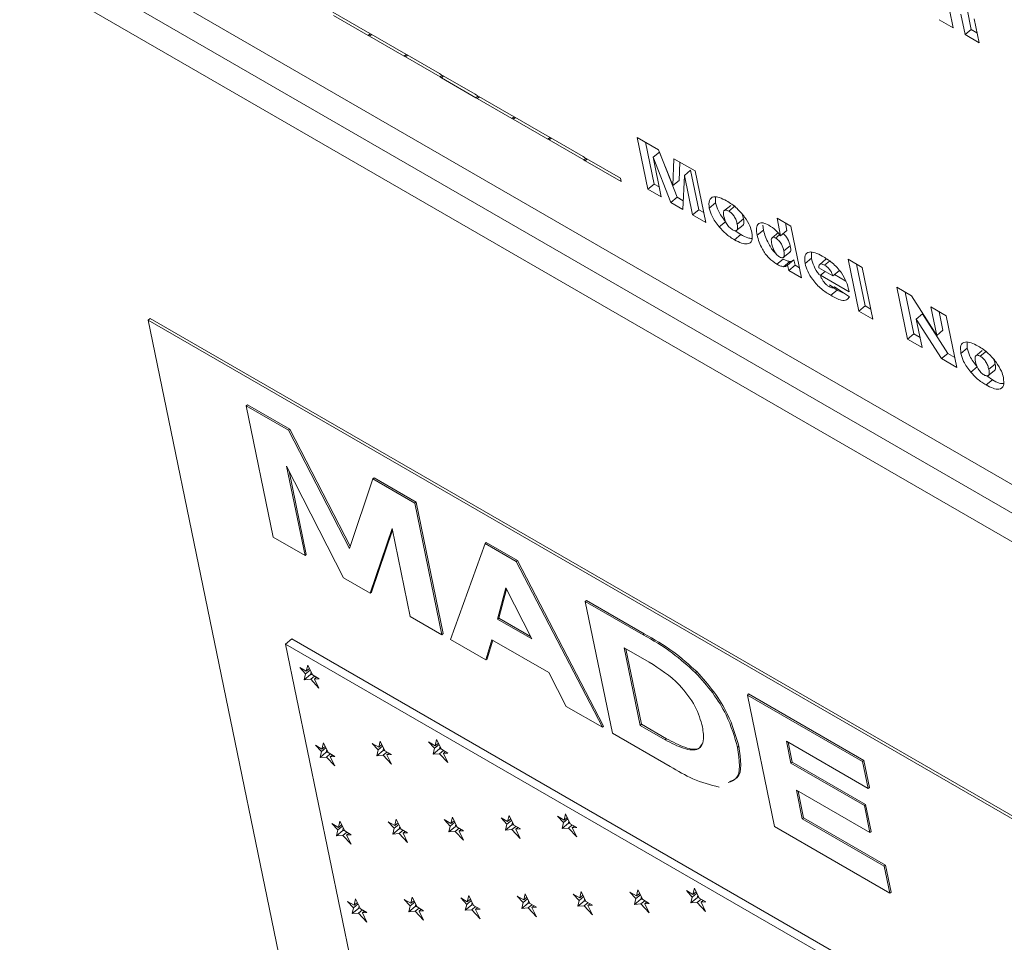
# Model space of a CAD drawing. Units: inches. Extents: x 0.1 to 10.8, y -0.9 to 8.4.
# Drawn here: x 8.6 to 8.6, y 5.8 to 5.8 of the extents above; entities that cross this region are included whole.
import ezdxf

# ---------------------------------------------------------------- set-up
doc = ezdxf.new("R2010")
doc.units = ezdxf.units.IN
doc.header["$MEASUREMENT"] = 0

msp = doc.modelspace()

# ---------------------------------------------------------------- linework, layer by layer
at = {"color": 7, "linetype": 'Continuous', "lineweight": 15}
for p, q in [((8.564316, 5.84648), (8.697973, 5.769322)), ((8.564683, 5.844696), (8.698652, 5.767357)), ((8.565051, 5.842911), (8.699331, 5.765393)), ((8.610164, 5.824414), (8.612063, 5.823318)), ((8.612101, 5.823134), (8.610202, 5.82423)), ((8.643989, 5.824538), (8.644191, 5.823557)), ((8.644849, 5.823178), (8.644617, 5.824301)), ((8.645194, 5.823462), (8.644963, 5.824585)), ((8.644191, 5.823557), (8.643424, 5.824)), ((8.645347, 5.824041), (8.645616, 5.822735)), ((8.612063, 5.823318), (8.612136, 5.823276)), ((8.612101, 5.823134), (8.612217, 5.823229)), ((8.612174, 5.823091), (8.612101, 5.823134)), ((8.612136, 5.823276), (8.614035, 5.82218)), ((8.612174, 5.823091), (8.61229, 5.823187)), ((8.614073, 5.821995), (8.612174, 5.823091)), ((8.644849, 5.823178), (8.645194, 5.823462)), ((8.645616, 5.822735), (8.644849, 5.823178)), ((8.645502, 5.823285), (8.645194, 5.823462)), ((8.614035, 5.82218), (8.614108, 5.822137)), ((8.614073, 5.821995), (8.614189, 5.822091)), ((8.614108, 5.822137), (8.616007, 5.821041)), ((8.614146, 5.821953), (8.614262, 5.822049)), ((8.614146, 5.821953), (8.614073, 5.821995)), ((8.616045, 5.820857), (8.614146, 5.821953)), ((8.616007, 5.821041), (8.61608, 5.820999)), ((8.616045, 5.820857), (8.616161, 5.820952)), ((8.61608, 5.820999), (8.617979, 5.819903)), ((8.616118, 5.820815), (8.616045, 5.820857)), ((8.616118, 5.820815), (8.616234, 5.82091)), ((8.618017, 5.819718), (8.616118, 5.820815)), ((8.617979, 5.819903), (8.618052, 5.819861)), ((8.618052, 5.819861), (8.619951, 5.818764)), ((8.618017, 5.819718), (8.618133, 5.819814)), ((8.61809, 5.819676), (8.618017, 5.819718)), ((8.61809, 5.819676), (8.618206, 5.819772)), ((8.619989, 5.81858), (8.61809, 5.819676)), ((8.619951, 5.818764), (8.620024, 5.818722)), ((8.619989, 5.81858), (8.620105, 5.818675)), ((8.620062, 5.818538), (8.619989, 5.81858)), ((8.620024, 5.818722), (8.621923, 5.817626)), ((8.620062, 5.818538), (8.620178, 5.818633)), ((8.621961, 5.817441), (8.620062, 5.818538)), ((8.621923, 5.817626), (8.621996, 5.817584)), ((8.621961, 5.817441), (8.622077, 5.817537)), ((8.622034, 5.817399), (8.621961, 5.817441)), ((8.621996, 5.817584), (8.623895, 5.816487)), ((8.622034, 5.817399), (8.62215, 5.817495)), ((8.623933, 5.816303), (8.622034, 5.817399)), ((8.626865, 5.817534), (8.628035, 5.816859)), ((8.62745, 5.814695), (8.626865, 5.817534)), ((8.627796, 5.81498), (8.627324, 5.817269)), ((8.627733, 5.816447), (8.628079, 5.816731)), ((8.628035, 5.816859), (8.628811, 5.814893)), ((8.629058, 5.814251), (8.628079, 5.816731)), ((8.623895, 5.816487), (8.623968, 5.816445)), ((8.623933, 5.816303), (8.624049, 5.816399)), ((8.624006, 5.816261), (8.623933, 5.816303)), ((8.623968, 5.816445), (8.62594, 5.815307)), ((8.624006, 5.816261), (8.624122, 5.816356)), ((8.625978, 5.815122), (8.624006, 5.816261)), ((8.627733, 5.816447), (8.62818, 5.814274)), ((8.628712, 5.813967), (8.627733, 5.816447)), ((8.628811, 5.814893), (8.628877, 5.816372)), ((8.628877, 5.816372), (8.630043, 5.8157)), ((8.629156, 5.815177), (8.629202, 5.816185)), ((8.629449, 5.815456), (8.629795, 5.815741)), ((8.630243, 5.813567), (8.629795, 5.815741)), ((8.630043, 5.8157), (8.630627, 5.812861)), ((8.62594, 5.815307), (8.625978, 5.815122)), ((8.62745, 5.814695), (8.627796, 5.81498)), ((8.628067, 5.814823), (8.627796, 5.81498)), ((8.628811, 5.814893), (8.629156, 5.815177)), ((8.629449, 5.815456), (8.629364, 5.81359)), ((8.629897, 5.813283), (8.629449, 5.815456)), ((8.62818, 5.814274), (8.62745, 5.814695)), ((8.628712, 5.813967), (8.629058, 5.814251)), ((8.629364, 5.81359), (8.628712, 5.813967)), ((8.629386, 5.814062), (8.629058, 5.814251)), ((8.630818, 5.813656), (8.631163, 5.81394)), ((8.631163, 5.81394), (8.631167, 5.814262)), ((8.629897, 5.813283), (8.630243, 5.813567)), ((8.630514, 5.813411), (8.630243, 5.813567)), ((8.631992, 5.813811), (8.631603, 5.813491)), ((8.631885, 5.813499), (8.632231, 5.813784)), ((8.630627, 5.812861), (8.629897, 5.813283)), ((8.631356, 5.812628), (8.631702, 5.812913)), ((8.632348, 5.812785), (8.632694, 5.813069)), ((8.634734, 5.812136), (8.634535, 5.813107)), ((8.634535, 5.813107), (8.635301, 5.812664)), ((8.63508, 5.812421), (8.634994, 5.812842)), ((8.632547, 5.812204), (8.632241, 5.81242)), ((8.632281, 5.812404), (8.63267, 5.812724)), ((8.633441, 5.812165), (8.633787, 5.812449)), ((8.633787, 5.812449), (8.633764, 5.812719)), ((8.634612, 5.812317), (8.634267, 5.812033)), ((8.634734, 5.812136), (8.63508, 5.812421)), ((8.635301, 5.812664), (8.635886, 5.809825)), ((8.632201, 5.81192), (8.632547, 5.812204)), ((8.634456, 5.812015), (8.634678, 5.812198)), ((8.634848, 5.810921), (8.635237, 5.811241)), ((8.63491, 5.811309), (8.635256, 5.811593)), ((8.636422, 5.810906), (8.636422, 5.811234)), ((8.634524, 5.810579), (8.63487, 5.810863)), ((8.634884, 5.810445), (8.63523, 5.81073)), ((8.635114, 5.810531), (8.63546, 5.810816)), ((8.635521, 5.81052), (8.63546, 5.810816)), ((8.636076, 5.810621), (8.636422, 5.810906)), ((8.636875, 5.81057), (8.637221, 5.810854)), ((8.637145, 5.810528), (8.637415, 5.81075)), ((8.637252, 5.810862), (8.637221, 5.810854)), ((8.638442, 5.810851), (8.639209, 5.810408)), ((8.639027, 5.808012), (8.638442, 5.810851)), ((8.635175, 5.810236), (8.635114, 5.810531)), ((8.635175, 5.810236), (8.635521, 5.81052)), ((8.635886, 5.809825), (8.635175, 5.810236)), ((8.635773, 5.810375), (8.635521, 5.81052)), ((8.636835, 5.810382), (8.6376, 5.80994)), ((8.636917, 5.809977), (8.637172, 5.810187)), ((8.6376, 5.80994), (8.637946, 5.810225)), ((8.639373, 5.808297), (8.638901, 5.810586)), ((8.639209, 5.810408), (8.639794, 5.807569)), ((8.638487, 5.809071), (8.636917, 5.809977)), ((8.638308, 5.809658), (8.637691, 5.810015)), ((8.637826, 5.809157), (8.637411, 5.809439)), ((8.637481, 5.808872), (8.637826, 5.809157)), ((8.637676, 5.80932), (8.637693, 5.809334)), ((8.637693, 5.809334), (8.638511, 5.808797)), ((8.638268, 5.808956), (8.637826, 5.809157)), ((8.638469, 5.809159), (8.638487, 5.809071)), ((8.641108, 5.809312), (8.641906, 5.808851)), ((8.641693, 5.806473), (8.641108, 5.809312)), ((8.642039, 5.806758), (8.641567, 5.809047)), ((8.641906, 5.808851), (8.643294, 5.806666)), ((8.639027, 5.808012), (8.639373, 5.808297)), ((8.639794, 5.807569), (8.639027, 5.808012)), ((8.63968, 5.808119), (8.639373, 5.808297)), ((8.642971, 5.808237), (8.64381, 5.807752)), ((8.643294, 5.806666), (8.642971, 5.808237)), ((8.64364, 5.806951), (8.64343, 5.807972)), ((8.600034, 5.807512), (8.600146, 5.807605)), ((8.705899, 5.746398), (8.600034, 5.807512)), ((8.600034, 5.807512), (8.614735, 5.73613)), ((8.705831, 5.746594), (8.600146, 5.807605)), ((8.642175, 5.807571), (8.64252, 5.807855)), ((8.642175, 5.807571), (8.642496, 5.806009)), ((8.643555, 5.805398), (8.642175, 5.807571)), ((8.643901, 5.805682), (8.64252, 5.807855)), ((8.64381, 5.807752), (8.644395, 5.804913)), ((8.643294, 5.806666), (8.64364, 5.806951)), ((8.641693, 5.806473), (8.642039, 5.806758)), ((8.642496, 5.806009), (8.641693, 5.806473)), ((8.642383, 5.806559), (8.642039, 5.806758)), ((8.644622, 5.805686), (8.644968, 5.805971)), ((8.644968, 5.805971), (8.644971, 5.806293)), ((8.645796, 5.805842), (8.645407, 5.805522)), ((8.645689, 5.80553), (8.646035, 5.805815)), ((8.643555, 5.805398), (8.643901, 5.805682)), ((8.644395, 5.804913), (8.643555, 5.805398)), ((8.644282, 5.805462), (8.643901, 5.805682)), ((8.645161, 5.804659), (8.645507, 5.804944)), ((8.646085, 5.804435), (8.646474, 5.804755)), ((8.646153, 5.804815), (8.646499, 5.8051)), ((8.646006, 5.803951), (8.646351, 5.804235)), ((8.646351, 5.804235), (8.646046, 5.804451)), ((8.605408, 5.802811), (8.605477, 5.802868)), ((8.606894, 5.795593), (8.605408, 5.802811)), ((8.605408, 5.802811), (8.607737, 5.801466)), ((8.605477, 5.802868), (8.607806, 5.801523)), ((8.607737, 5.801466), (8.607806, 5.801523)), ((8.607806, 5.801523), (8.611118, 5.795099)), ((8.607737, 5.801466), (8.61108, 5.794983)), ((8.610743, 5.793371), (8.607627, 5.799488)), ((8.607627, 5.799488), (8.608636, 5.794588)), ((8.607762, 5.799221), (8.608705, 5.794645)), ((8.61108, 5.794983), (8.612356, 5.7988)), ((8.612356, 5.7988), (8.612425, 5.798857)), ((8.612356, 5.7988), (8.614666, 5.797466)), ((8.612425, 5.798857), (8.614735, 5.797523)), ((8.614666, 5.797466), (8.614735, 5.797523)), ((8.614666, 5.797466), (8.616152, 5.790248)), ((8.614735, 5.797523), (8.616222, 5.790305)), ((8.608636, 5.794588), (8.606894, 5.795593)), ((8.613419, 5.79607), (8.612218, 5.79252)), ((8.613438, 5.795978), (8.612287, 5.792577)), ((8.614411, 5.791254), (8.613419, 5.79607)), ((8.616611, 5.789984), (8.618514, 5.795245)), ((8.618514, 5.795245), (8.618584, 5.795301)), ((8.618514, 5.795245), (8.620226, 5.794256)), ((8.618584, 5.795301), (8.620295, 5.794313)), ((8.608636, 5.794588), (8.608705, 5.794645)), ((8.620226, 5.794256), (8.620295, 5.794313)), ((8.620226, 5.794256), (8.624952, 5.785168)), ((8.620295, 5.794313), (8.625022, 5.785225)), ((8.612218, 5.79252), (8.610743, 5.793371)), ((8.612218, 5.79252), (8.612287, 5.792577)), ((8.619655, 5.792813), (8.619193, 5.791102)), ((8.61969, 5.792743), (8.619263, 5.791159)), ((8.621074, 5.790016), (8.619655, 5.792813)), ((8.624016, 5.792069), (8.624085, 5.792126)), ((8.625502, 5.784851), (8.624016, 5.792069)), ((8.624016, 5.792069), (8.627184, 5.79024)), ((8.624085, 5.792126), (8.627253, 5.790297)), ((8.616152, 5.790248), (8.614411, 5.791254)), ((8.619193, 5.791102), (8.619263, 5.791159)), ((8.619193, 5.791102), (8.621074, 5.790016)), ((8.619263, 5.791159), (8.621005, 5.790153)), ((8.616152, 5.790248), (8.616222, 5.790305)), ((8.627184, 5.79024), (8.627253, 5.790297)), ((8.607572, 5.789733), (8.607917, 5.790018)), ((8.645506, 5.767835), (8.607572, 5.789733)), ((8.607572, 5.789733), (8.61164, 5.769982)), ((8.645852, 5.768119), (8.607917, 5.790018)), ((8.618554, 5.788862), (8.616611, 5.789984)), ((8.618888, 5.789974), (8.618554, 5.788862)), ((8.618933, 5.789948), (8.618624, 5.788919)), ((8.622018, 5.788167), (8.618888, 5.789974)), ((8.627526, 5.788738), (8.626154, 5.78953)), ((8.626154, 5.78953), (8.627031, 5.785273)), ((8.626246, 5.789477), (8.6271, 5.78533)), ((8.608786, 5.788581), (8.608706, 5.788238)), ((8.609049, 5.788041), (8.608786, 5.788581)), ((8.618554, 5.788862), (8.618624, 5.788919)), ((8.608706, 5.788238), (8.608347, 5.788446)), ((8.608347, 5.788446), (8.608672, 5.788096)), ((8.608672, 5.788096), (8.608597, 5.787775)), ((8.608597, 5.787775), (8.608943, 5.788059)), ((8.608672, 5.788096), (8.608922, 5.788301)), ((8.608706, 5.788238), (8.608882, 5.788384)), ((8.608974, 5.788194), (8.608943, 5.788059)), ((8.608943, 5.788059), (8.609036, 5.788066)), ((8.608947, 5.7878), (8.609161, 5.787976)), ((8.609407, 5.787833), (8.609049, 5.788041)), ((8.622971, 5.786312), (8.622018, 5.788167)), ((8.630061, 5.788162), (8.630131, 5.788219)), ((8.608597, 5.787775), (8.608947, 5.7878)), ((8.608947, 5.7878), (8.609404, 5.787309)), ((8.609158, 5.787815), (8.609274, 5.787911)), ((8.609158, 5.787815), (8.609407, 5.787833)), ((8.609404, 5.787309), (8.609158, 5.787815)), ((8.632907, 5.786936), (8.632977, 5.786993)), ((8.634394, 5.779718), (8.632907, 5.786936)), ((8.632907, 5.786936), (8.639232, 5.783284)), ((8.632977, 5.786993), (8.639301, 5.783341)), ((8.624952, 5.785168), (8.622971, 5.786312)), ((8.627031, 5.785273), (8.6271, 5.78533)), ((8.627031, 5.785273), (8.628403, 5.784481)), ((8.6271, 5.78533), (8.628472, 5.784538)), ((8.624952, 5.785168), (8.625022, 5.785225)), ((8.628671, 5.783022), (8.625502, 5.784851)), ((8.609648, 5.784316), (8.609568, 5.783973)), ((8.609911, 5.783775), (8.609648, 5.784316)), ((8.612679, 5.784071), (8.61232, 5.784278)), ((8.61232, 5.784278), (8.612646, 5.783928)), ((8.61276, 5.784413), (8.612679, 5.784071)), ((8.612679, 5.784071), (8.612856, 5.784216)), ((8.613022, 5.783873), (8.61276, 5.784413)), ((8.615777, 5.784156), (8.615418, 5.784364)), ((8.615418, 5.784364), (8.615743, 5.784014)), ((8.615743, 5.784014), (8.615993, 5.784219)), ((8.615857, 5.784499), (8.615777, 5.784156)), ((8.615777, 5.784156), (8.615953, 5.784302)), ((8.61612, 5.783959), (8.615857, 5.784499)), ((8.628403, 5.784481), (8.628472, 5.784538)), ((8.639537, 5.781804), (8.635046, 5.784397)), ((8.635046, 5.784397), (8.635293, 5.783194)), ((8.635137, 5.784344), (8.635362, 5.783251)), ((8.609209, 5.78418), (8.609534, 5.78383)), ((8.609568, 5.783973), (8.609209, 5.78418)), ((8.609534, 5.78383), (8.609459, 5.783509)), ((8.609459, 5.783509), (8.609805, 5.783794)), ((8.609534, 5.78383), (8.609784, 5.784036)), ((8.609568, 5.783973), (8.609744, 5.784118)), ((8.609836, 5.783928), (8.609805, 5.783794)), ((8.609805, 5.783794), (8.609898, 5.783801)), ((8.609809, 5.783535), (8.610023, 5.78371)), ((8.61027, 5.783568), (8.609911, 5.783775)), ((8.61002, 5.78355), (8.610136, 5.783645)), ((8.612646, 5.783928), (8.61257, 5.783607)), ((8.61257, 5.783607), (8.612916, 5.783892)), ((8.612646, 5.783928), (8.612896, 5.784134)), ((8.612948, 5.784026), (8.612916, 5.783892)), ((8.612916, 5.783892), (8.61301, 5.783898)), ((8.612921, 5.783632), (8.613134, 5.783808)), ((8.613381, 5.783666), (8.613022, 5.783873)), ((8.613131, 5.783648), (8.613247, 5.783743)), ((8.613131, 5.783648), (8.613381, 5.783666)), ((8.613377, 5.783141), (8.613131, 5.783648)), ((8.615743, 5.784014), (8.615668, 5.783693)), ((8.615668, 5.783693), (8.616014, 5.783977)), ((8.615668, 5.783693), (8.616018, 5.783718)), ((8.616045, 5.784112), (8.616014, 5.783977)), ((8.616014, 5.783977), (8.616107, 5.783984)), ((8.616018, 5.783718), (8.616232, 5.783894)), ((8.616018, 5.783718), (8.616475, 5.783227)), ((8.616479, 5.783751), (8.61612, 5.783959)), ((8.616229, 5.783733), (8.616345, 5.783829)), ((8.616229, 5.783733), (8.616479, 5.783751)), ((8.616475, 5.783227), (8.616229, 5.783733)), ((8.632368, 5.784065), (8.632437, 5.784122)), ((8.609459, 5.783509), (8.609809, 5.783535)), ((8.609809, 5.783535), (8.610266, 5.783044)), ((8.61002, 5.78355), (8.61027, 5.783568)), ((8.610266, 5.783044), (8.61002, 5.78355)), ((8.61257, 5.783607), (8.612921, 5.783632)), ((8.612921, 5.783632), (8.613377, 5.783141)), ((8.635293, 5.783194), (8.635362, 5.783251)), ((8.635293, 5.783194), (8.639327, 5.780865)), ((8.635362, 5.783251), (8.639396, 5.780922)), ((8.639232, 5.783284), (8.639301, 5.783341)), ((8.639232, 5.783284), (8.639537, 5.781804)), ((8.639301, 5.783341), (8.639606, 5.781861)), ((8.639632, 5.779385), (8.635598, 5.781713)), ((8.635598, 5.781713), (8.635922, 5.78014)), ((8.63569, 5.78166), (8.635991, 5.780197)), ((8.639537, 5.781804), (8.639606, 5.781861)), ((8.622928, 5.780417), (8.622848, 5.780074)), ((8.623191, 5.779876), (8.622928, 5.780417)), ((8.639327, 5.780865), (8.639396, 5.780922)), ((8.639327, 5.780865), (8.639632, 5.779385)), ((8.639396, 5.780922), (8.639701, 5.779442)), ((8.61047, 5.779673), (8.610111, 5.77988)), ((8.610111, 5.77988), (8.610436, 5.77953)), ((8.61055, 5.780015), (8.61047, 5.779673)), ((8.610813, 5.779475), (8.61055, 5.780015)), ((8.613205, 5.77998), (8.613531, 5.77963)), ((8.613564, 5.779773), (8.613205, 5.77998)), ((8.613645, 5.780116), (8.613564, 5.779773)), ((8.613564, 5.779773), (8.613741, 5.779918)), ((8.613907, 5.779575), (8.613645, 5.780116)), ((8.61628, 5.780098), (8.616606, 5.779748)), ((8.616639, 5.779891), (8.61628, 5.780098)), ((8.616606, 5.779748), (8.616855, 5.779954)), ((8.61672, 5.780234), (8.616639, 5.779891)), ((8.616639, 5.779891), (8.616815, 5.780036)), ((8.616982, 5.779693), (8.61672, 5.780234)), ((8.61975, 5.779989), (8.619391, 5.780196)), ((8.619391, 5.780196), (8.619717, 5.779846)), ((8.619717, 5.779846), (8.619967, 5.780051)), ((8.619831, 5.780331), (8.61975, 5.779989)), ((8.61975, 5.779989), (8.619927, 5.780134)), ((8.620093, 5.779791), (8.619831, 5.780331)), ((8.620019, 5.779944), (8.619987, 5.77981)), ((8.622848, 5.780074), (8.622489, 5.780282)), ((8.622489, 5.780282), (8.622814, 5.779932)), ((8.622814, 5.779932), (8.622739, 5.779611)), ((8.622739, 5.779611), (8.623085, 5.779895)), ((8.622814, 5.779932), (8.623064, 5.780137)), ((8.622848, 5.780074), (8.623024, 5.780219)), ((8.623116, 5.78003), (8.623085, 5.779895)), ((8.623085, 5.779895), (8.623178, 5.779902)), ((8.62355, 5.779669), (8.623191, 5.779876)), ((8.635922, 5.78014), (8.635991, 5.780197)), ((8.635922, 5.78014), (8.640414, 5.777547)), ((8.635991, 5.780197), (8.640483, 5.777604)), ((8.610436, 5.77953), (8.610361, 5.779209)), ((8.610361, 5.779209), (8.610707, 5.779493)), ((8.610436, 5.77953), (8.610686, 5.779735)), ((8.61047, 5.779673), (8.610646, 5.779818)), ((8.610738, 5.779628), (8.610707, 5.779493)), ((8.610707, 5.779493), (8.6108, 5.7795)), ((8.610711, 5.779234), (8.610925, 5.77941)), ((8.611172, 5.779267), (8.610813, 5.779475)), ((8.610922, 5.779249), (8.611038, 5.779345)), ((8.613531, 5.77963), (8.613455, 5.779309)), ((8.613455, 5.779309), (8.613801, 5.779594)), ((8.613455, 5.779309), (8.613806, 5.779335)), ((8.613531, 5.77963), (8.613781, 5.779836)), ((8.613833, 5.779728), (8.613801, 5.779594)), ((8.613801, 5.779594), (8.613895, 5.779601)), ((8.613806, 5.779335), (8.614019, 5.779511)), ((8.613806, 5.779335), (8.614262, 5.778844)), ((8.614266, 5.779368), (8.613907, 5.779575)), ((8.614016, 5.77935), (8.614132, 5.779445)), ((8.614016, 5.77935), (8.614266, 5.779368)), ((8.614262, 5.778844), (8.614016, 5.77935)), ((8.616606, 5.779748), (8.61653, 5.779427)), ((8.61653, 5.779427), (8.616876, 5.779712)), ((8.61653, 5.779427), (8.61688, 5.779453)), ((8.616908, 5.779846), (8.616876, 5.779712)), ((8.616876, 5.779712), (8.61697, 5.779719)), ((8.61688, 5.779453), (8.617094, 5.779628)), ((8.61688, 5.779453), (8.617337, 5.778962)), ((8.617341, 5.779486), (8.616982, 5.779693)), ((8.617091, 5.779468), (8.617207, 5.779563)), ((8.617091, 5.779468), (8.617341, 5.779486)), ((8.617337, 5.778962), (8.617091, 5.779468)), ((8.619717, 5.779846), (8.619641, 5.779525)), ((8.619641, 5.779525), (8.619987, 5.77981)), ((8.619641, 5.779525), (8.619992, 5.77955)), ((8.619987, 5.77981), (8.620081, 5.779816)), ((8.619992, 5.77955), (8.620205, 5.779726)), ((8.619992, 5.77955), (8.620448, 5.779059)), ((8.620452, 5.779584), (8.620093, 5.779791)), ((8.620202, 5.779566), (8.620318, 5.779661)), ((8.620202, 5.779566), (8.620452, 5.779584)), ((8.620448, 5.779059), (8.620202, 5.779566)), ((8.622739, 5.779611), (8.623089, 5.779636)), ((8.623089, 5.779636), (8.623303, 5.779812)), ((8.623089, 5.779636), (8.623546, 5.779145)), ((8.6233, 5.779651), (8.623416, 5.779747)), ((8.6233, 5.779651), (8.62355, 5.779669)), ((8.623546, 5.779145), (8.6233, 5.779651)), ((8.640719, 5.776066), (8.634394, 5.779718)), ((8.639632, 5.779385), (8.639701, 5.779442)), ((8.610361, 5.779209), (8.610711, 5.779234)), ((8.610711, 5.779234), (8.611168, 5.778743)), ((8.610922, 5.779249), (8.611172, 5.779267)), ((8.611168, 5.778743), (8.610922, 5.779249)), ((8.640414, 5.777547), (8.640483, 5.777604)), ((8.640414, 5.777547), (8.640719, 5.776066)), ((8.640483, 5.777604), (8.640788, 5.776123)), ((8.623791, 5.776152), (8.62371, 5.775809)), ((8.624053, 5.775611), (8.623791, 5.776152)), ((8.626821, 5.775907), (8.626462, 5.776114)), ((8.626462, 5.776114), (8.626788, 5.775764)), ((8.626902, 5.776249), (8.626821, 5.775907)), ((8.627164, 5.775709), (8.626902, 5.776249)), ((8.629919, 5.775992), (8.62956, 5.7762)), ((8.62956, 5.7762), (8.629885, 5.77585)), ((8.629999, 5.776335), (8.629919, 5.775992)), ((8.629919, 5.775992), (8.630095, 5.776137)), ((8.630262, 5.775794), (8.629999, 5.776335)), ((8.640719, 5.776066), (8.640788, 5.776123)), ((8.611332, 5.775407), (8.610973, 5.775614)), ((8.610973, 5.775614), (8.611299, 5.775264)), ((8.611413, 5.77575), (8.611332, 5.775407)), ((8.611332, 5.775407), (8.611509, 5.775552)), ((8.611675, 5.775209), (8.611413, 5.77575)), ((8.614443, 5.775505), (8.614085, 5.775712)), ((8.614085, 5.775712), (8.61441, 5.775362)), ((8.61441, 5.775362), (8.61466, 5.775568)), ((8.614524, 5.775847), (8.614443, 5.775505)), ((8.614443, 5.775505), (8.61462, 5.77565)), ((8.614786, 5.775307), (8.614524, 5.775847)), ((8.617541, 5.775591), (8.617182, 5.775798)), ((8.617182, 5.775798), (8.617507, 5.775448)), ((8.617507, 5.775448), (8.617757, 5.775653)), ((8.617621, 5.775933), (8.617541, 5.775591)), ((8.617541, 5.775591), (8.617717, 5.775736)), ((8.617884, 5.775393), (8.617621, 5.775933)), ((8.617809, 5.775546), (8.617778, 5.775411)), ((8.620276, 5.775898), (8.620602, 5.775548)), ((8.620635, 5.775691), (8.620276, 5.775898)), ((8.620602, 5.775548), (8.620526, 5.775227)), ((8.620602, 5.775548), (8.620852, 5.775754)), ((8.620716, 5.776034), (8.620635, 5.775691)), ((8.620635, 5.775691), (8.620812, 5.775836)), ((8.620978, 5.775493), (8.620716, 5.776034)), ((8.620904, 5.775646), (8.620872, 5.775512)), ((8.623351, 5.776016), (8.623677, 5.775666)), ((8.62371, 5.775809), (8.623351, 5.776016)), ((8.623677, 5.775666), (8.623601, 5.775345)), ((8.623601, 5.775345), (8.623947, 5.77563)), ((8.623677, 5.775666), (8.623926, 5.775872)), ((8.62371, 5.775809), (8.623886, 5.775954)), ((8.623979, 5.775764), (8.623947, 5.77563)), ((8.623947, 5.77563), (8.624041, 5.775637)), ((8.623951, 5.775371), (8.624165, 5.775546)), ((8.624412, 5.775404), (8.624053, 5.775611)), ((8.626788, 5.775764), (8.626712, 5.775443)), ((8.626712, 5.775443), (8.627058, 5.775728)), ((8.626788, 5.775764), (8.627038, 5.775969)), ((8.626821, 5.775907), (8.626998, 5.776052)), ((8.62709, 5.775862), (8.627058, 5.775728)), ((8.627058, 5.775728), (8.627152, 5.775734)), ((8.627063, 5.775468), (8.627276, 5.775644)), ((8.627523, 5.775502), (8.627164, 5.775709)), ((8.627274, 5.775484), (8.627389, 5.775579)), ((8.629885, 5.77585), (8.62981, 5.775529)), ((8.62981, 5.775529), (8.630156, 5.775813)), ((8.62981, 5.775529), (8.63016, 5.775554)), ((8.629885, 5.77585), (8.630135, 5.776055)), ((8.630187, 5.775948), (8.630156, 5.775813)), ((8.630156, 5.775813), (8.630249, 5.77582)), ((8.63016, 5.775554), (8.630374, 5.77573)), ((8.63016, 5.775554), (8.630617, 5.775063)), ((8.630621, 5.775587), (8.630262, 5.775794)), ((8.630371, 5.775569), (8.630487, 5.775664)), ((8.630371, 5.775569), (8.630621, 5.775587)), ((8.630617, 5.775063), (8.630371, 5.775569)), ((8.611299, 5.775264), (8.611223, 5.774943)), ((8.611223, 5.774943), (8.611569, 5.775228)), ((8.611299, 5.775264), (8.611548, 5.77547)), ((8.611601, 5.775362), (8.611569, 5.775228)), ((8.611569, 5.775228), (8.611663, 5.775235)), ((8.611574, 5.774969), (8.611787, 5.775144)), ((8.612034, 5.775002), (8.611675, 5.775209)), ((8.611784, 5.774984), (8.6119, 5.775079)), ((8.611784, 5.774984), (8.612034, 5.775002)), ((8.61441, 5.775362), (8.614335, 5.775041)), ((8.614335, 5.775041), (8.61468, 5.775326)), ((8.614335, 5.775041), (8.614685, 5.775066)), ((8.614712, 5.77546), (8.61468, 5.775326)), ((8.61468, 5.775326), (8.614774, 5.775332)), ((8.614685, 5.775066), (8.614898, 5.775242)), ((8.614685, 5.775066), (8.615141, 5.774575)), ((8.615145, 5.7751), (8.614786, 5.775307)), ((8.614896, 5.775082), (8.615011, 5.775177)), ((8.614896, 5.775082), (8.615145, 5.7751)), ((8.615141, 5.774575), (8.614896, 5.775082)), ((8.617507, 5.775448), (8.617432, 5.775127)), ((8.617432, 5.775127), (8.617778, 5.775411)), ((8.617432, 5.775127), (8.617782, 5.775152)), ((8.617778, 5.775411), (8.617871, 5.775418)), ((8.617782, 5.775152), (8.617996, 5.775328)), ((8.617782, 5.775152), (8.618239, 5.774661)), ((8.618243, 5.775185), (8.617884, 5.775393)), ((8.617993, 5.775167), (8.618109, 5.775263)), ((8.617993, 5.775167), (8.618243, 5.775185)), ((8.618239, 5.774661), (8.617993, 5.775167)), ((8.620526, 5.775227), (8.620872, 5.775512)), ((8.620526, 5.775227), (8.620877, 5.775253)), ((8.620872, 5.775512), (8.620966, 5.775519)), ((8.620877, 5.775253), (8.62109, 5.775428)), ((8.620877, 5.775253), (8.621333, 5.774762)), ((8.621337, 5.775286), (8.620978, 5.775493)), ((8.621087, 5.775268), (8.621203, 5.775363)), ((8.621087, 5.775268), (8.621337, 5.775286)), ((8.621333, 5.774762), (8.621087, 5.775268)), ((8.623601, 5.775345), (8.623951, 5.775371)), ((8.623951, 5.775371), (8.624408, 5.77488)), ((8.624162, 5.775386), (8.624278, 5.775481)), ((8.624162, 5.775386), (8.624412, 5.775404)), ((8.624408, 5.77488), (8.624162, 5.775386)), ((8.626712, 5.775443), (8.627063, 5.775468)), ((8.627063, 5.775468), (8.627519, 5.774977)), ((8.627274, 5.775484), (8.627523, 5.775502)), ((8.627519, 5.774977), (8.627274, 5.775484)), ((8.611223, 5.774943), (8.611574, 5.774969)), ((8.611574, 5.774969), (8.61203, 5.774478)), ((8.61203, 5.774478), (8.611784, 5.774984))]:
    msp.add_line(p, q, dxfattribs=at)
for points, knots in [([(8.630818, 5.813656), (8.630802, 5.813813), (8.63077, 5.814127), (8.631018, 5.814307), (8.631373, 5.814262), (8.63163, 5.814127), (8.631759, 5.814059)], [0, 0, 0, 0, 0.279481, 0.558696, 0.779083, 1, 1, 1, 1]), ([(8.631702, 5.812913), (8.631555, 5.813112), (8.631292, 5.813467), (8.631203, 5.813795), (8.631163, 5.81394)], [0, 0, 0, 0, 0.558718, 1, 1, 1, 1]), ([(8.631759, 5.814059), (8.631957, 5.813935), (8.632309, 5.813714), (8.632619, 5.813336), (8.632756, 5.81317)], [0, 0, 0, 0, 0.56061, 1, 1, 1, 1]), ([(8.631356, 5.812628), (8.631209, 5.812827), (8.630946, 5.813183), (8.630857, 5.813511), (8.630818, 5.813656)], [0, 0, 0, 0, 0.558721, 1, 1, 1, 1]), ([(8.631885, 5.813499), (8.631827, 5.813525), (8.631711, 5.813577), (8.631611, 5.813513), (8.631589, 5.813374), (8.631609, 5.813257), (8.63162, 5.813199)], [0, 0, 0, 0, 0.248886, 0.498244, 0.748657, 1, 1, 1, 1]), ([(8.632348, 5.812785), (8.632333, 5.812851), (8.632301, 5.812985), (8.632195, 5.813198), (8.632043, 5.813391), (8.631937, 5.813463), (8.631885, 5.813499)], [0, 0, 0, 0, 0.281224, 0.560708, 0.780613, 1, 1, 1, 1]), ([(8.63162, 5.813199), (8.631651, 5.813073), (8.631699, 5.812884), (8.631909, 5.812599), (8.632031, 5.812513), (8.632092, 5.81247)], [0, 0, 0, 0, 0.500025, 0.750247, 1, 1, 1, 1]), ([(8.632694, 5.813069), (8.632682, 5.813135), (8.632666, 5.813222), (8.632612, 5.813321), (8.632599, 5.813345)], [0, 0, 0, 0, 0.7610629, 1, 1, 1, 1]), ([(8.632668, 5.812726), (8.632678, 5.812736), (8.632744, 5.812797), (8.632717, 5.812945), (8.632694, 5.813069)], [0, 0, 0, 0, 0.161518, 1, 1, 1, 1]), ([(8.632756, 5.81317), (8.632863, 5.813002), (8.633054, 5.812703), (8.633122, 5.812436), (8.633152, 5.812318)], [0, 0, 0, 0, 0.558827, 1, 1, 1, 1]), ([(8.633441, 5.812165), (8.633419, 5.812305), (8.633375, 5.812583), (8.633496, 5.812833), (8.633759, 5.812876), (8.633979, 5.812768), (8.634089, 5.812714)], [0, 0, 0, 0, 0.28091, 0.560027, 0.779896, 1, 1, 1, 1]), ([(8.632201, 5.81192), (8.632039, 5.812021), (8.631748, 5.812203), (8.631476, 5.812498), (8.631356, 5.812628)], [0, 0, 0, 0, 0.560263, 1, 1, 1, 1]), ([(8.632092, 5.81247), (8.632151, 5.812443), (8.632239, 5.812403), (8.632316, 5.812428), (8.632394, 5.812512), (8.632368, 5.812663), (8.632348, 5.812785)], [0, 0, 0, 0, 0.249263, 0.375053, 0.500952, 1, 1, 1, 1]), ([(8.633152, 5.812318), (8.633169, 5.812159), (8.633202, 5.811842), (8.632952, 5.811661), (8.63259, 5.811714), (8.632331, 5.811851), (8.632201, 5.81192)], [0, 0, 0, 0, 0.279579, 0.558689, 0.779037, 1, 1, 1, 1]), ([(8.634464, 5.811184), (8.634454, 5.811192), (8.634296, 5.811314), (8.633982, 5.811823), (8.633861, 5.812212), (8.633787, 5.812449)], [0, 0, 0, 0, 0.027813, 0.4055605, 1, 1, 1, 1]), ([(8.634089, 5.812714), (8.634216, 5.812632), (8.634443, 5.812484), (8.634645, 5.812243), (8.634734, 5.812136)], [0, 0, 0, 0, 0.559716, 1, 1, 1, 1]), ([(8.63315, 5.811994), (8.633078, 5.811998), (8.632902, 5.812008), (8.632679, 5.812131), (8.632547, 5.812204)], [0, 0, 0, 0, 0.406933, 1, 1, 1, 1]), ([(8.634524, 5.810579), (8.634374, 5.810682), (8.634073, 5.810887), (8.63363, 5.811523), (8.633513, 5.811921), (8.633441, 5.812165)], [0, 0, 0, 0, 0.279882, 0.559687, 1, 1, 1, 1]), ([(8.634456, 5.812015), (8.634428, 5.812029), (8.634372, 5.812057), (8.634284, 5.812058), (8.634196, 5.811961), (8.634229, 5.811789), (8.634251, 5.811673)], [0, 0, 0, 0, 0.125483, 0.251141, 0.500072, 1, 1, 1, 1]), ([(8.63491, 5.811309), (8.634879, 5.811431), (8.634832, 5.811614), (8.634658, 5.811852), (8.634543, 5.811959), (8.634485, 5.811997), (8.634456, 5.812015)], [0, 0, 0, 0, 0.498862, 0.748725, 0.874294, 1, 1, 1, 1]), ([(8.635256, 5.811593), (8.635225, 5.811716), (8.635178, 5.8119), (8.635004, 5.812134), (8.634912, 5.812224), (8.634878, 5.812247), (8.634873, 5.81225)], [0, 0, 0, 0, 0.5561737, 0.8346634, 0.9747144, 1, 1, 1, 1]), ([(8.634251, 5.811673), (8.634279, 5.811555), (8.634321, 5.811378), (8.634481, 5.811144), (8.634592, 5.811032), (8.634649, 5.810996), (8.634678, 5.810977)], [0, 0, 0, 0, 0.499314, 0.748762, 0.874436, 1, 1, 1, 1]), ([(8.634678, 5.810977), (8.634707, 5.810962), (8.634765, 5.810933), (8.63486, 5.810925), (8.634963, 5.811011), (8.634931, 5.81119), (8.63491, 5.811309)], [0, 0, 0, 0, 0.125536, 0.251082, 0.500361, 1, 1, 1, 1]), ([(8.635227, 5.811253), (8.635241, 5.811262), (8.635319, 5.81131), (8.635284, 5.811466), (8.635256, 5.811593)], [0, 0, 0, 0, 0.182426, 1, 1, 1, 1]), ([(8.636076, 5.810621), (8.636058, 5.81078), (8.636023, 5.811096), (8.636267, 5.811282), (8.636626, 5.811231), (8.636884, 5.811095), (8.637013, 5.811026)], [0, 0, 0, 0, 0.279668, 0.558606, 0.779019, 1, 1, 1, 1]), ([(8.63523, 5.81073), (8.635168, 5.810742), (8.635057, 5.810762), (8.634927, 5.810832), (8.63487, 5.810863)], [0, 0, 0, 0, 0.559744, 1, 1, 1, 1]), ([(8.63546, 5.810816), (8.635425, 5.810789), (8.635362, 5.81074), (8.635271, 5.810733), (8.63523, 5.81073)], [0, 0, 0, 0, 0.560341, 1, 1, 1, 1]), ([(8.636864, 5.809989), (8.636855, 5.809999), (8.636719, 5.810142), (8.636542, 5.810492), (8.636462, 5.810768), (8.636422, 5.810906)], [0, 0, 0, 0, 0.033606, 0.516478, 1, 1, 1, 1]), ([(8.637013, 5.811026), (8.637195, 5.810915), (8.637558, 5.810695), (8.638067, 5.810151), (8.638362, 5.809598), (8.638433, 5.809306), (8.638469, 5.809159)], [0, 0, 0, 0, 0.281059, 0.559127, 0.778965, 1, 1, 1, 1]), ([(8.634884, 5.810445), (8.634822, 5.810457), (8.634711, 5.810478), (8.634581, 5.810548), (8.634524, 5.810579)], [0, 0, 0, 0, 0.559743, 1, 1, 1, 1]), ([(8.635114, 5.810531), (8.635079, 5.810504), (8.635017, 5.810456), (8.634925, 5.810449), (8.634884, 5.810445)], [0, 0, 0, 0, 0.560348, 1, 1, 1, 1]), ([(8.637481, 5.808872), (8.637309, 5.808975), (8.636969, 5.80918), (8.6365, 5.809684), (8.636191, 5.810201), (8.636114, 5.810481), (8.636076, 5.810621)], [0, 0, 0, 0, 0.281055, 0.559185, 0.779449, 1, 1, 1, 1]), ([(8.636875, 5.81057), (8.636858, 5.810543), (8.636826, 5.810496), (8.636832, 5.810417), (8.636835, 5.810382)], [0, 0, 0, 0, 0.55869, 1, 1, 1, 1]), ([(8.637145, 5.810528), (8.637082, 5.810559), (8.636971, 5.810614), (8.636904, 5.810583), (8.636875, 5.81057)], [0, 0, 0, 0, 0.559606, 1, 1, 1, 1]), ([(8.6376, 5.80994), (8.63758, 5.81), (8.63754, 5.81012), (8.63742, 5.810305), (8.637276, 5.810445), (8.637188, 5.8105), (8.637145, 5.810528)], [0, 0, 0, 0, 0.280802, 0.558983, 0.779264, 1, 1, 1, 1]), ([(8.636917, 5.809977), (8.636935, 5.809917), (8.636969, 5.80981), (8.637041, 5.809696), (8.637072, 5.809645)], [0, 0, 0, 0, 0.5604416, 1, 1, 1, 1]), ([(8.637072, 5.809645), (8.637127, 5.809576), (8.637225, 5.809453), (8.637337, 5.809381), (8.637386, 5.809349)], [0, 0, 0, 0, 0.55865, 1, 1, 1, 1]), ([(8.637386, 5.809349), (8.637427, 5.809328), (8.6375, 5.809291), (8.63756, 5.809286), (8.637586, 5.809284)], [0, 0, 0, 0, 0.559655, 1, 1, 1, 1]), ([(8.637586, 5.809284), (8.63761, 5.809288), (8.637651, 5.809297), (8.63768, 5.809323), (8.637693, 5.809334)], [0, 0, 0, 0, 0.559451, 1, 1, 1, 1]), ([(8.638511, 5.808797), (8.638463, 5.808729), (8.638368, 5.808592), (8.638013, 5.808579), (8.637683, 5.808761), (8.637481, 5.808872)], [0, 0, 0, 0, 0.280446, 0.559686, 1, 1, 1, 1]), ([(8.644622, 5.805686), (8.644606, 5.805844), (8.644575, 5.806158), (8.644822, 5.806337), (8.645177, 5.806293), (8.645435, 5.806158), (8.645564, 5.80609)], [0, 0, 0, 0, 0.279481, 0.558706, 0.779082, 1, 1, 1, 1]), ([(8.645507, 5.804944), (8.64536, 5.805142), (8.645097, 5.805498), (8.645007, 5.805826), (8.644968, 5.805971)], [0, 0, 0, 0, 0.558718, 1, 1, 1, 1]), ([(8.645564, 5.80609), (8.645761, 5.805966), (8.646113, 5.805745), (8.646424, 5.805367), (8.64656, 5.8052)], [0, 0, 0, 0, 0.560628, 1, 1, 1, 1]), ([(8.645161, 5.804659), (8.645014, 5.804858), (8.644751, 5.805214), (8.644661, 5.805542), (8.644622, 5.805686)], [0, 0, 0, 0, 0.558721, 1, 1, 1, 1]), ([(8.645689, 5.80553), (8.645632, 5.805556), (8.645516, 5.805608), (8.645415, 5.805544), (8.645394, 5.805405), (8.645414, 5.805288), (8.645424, 5.80523)], [0, 0, 0, 0, 0.248886, 0.498245, 0.748659, 1, 1, 1, 1]), ([(8.646153, 5.804815), (8.646137, 5.804882), (8.646105, 5.805016), (8.646, 5.805228), (8.645847, 5.805422), (8.645742, 5.805494), (8.645689, 5.80553)], [0, 0, 0, 0, 0.281226, 0.560709, 0.780614, 1, 1, 1, 1]), ([(8.646499, 5.8051), (8.646486, 5.805166), (8.64647, 5.805253), (8.646417, 5.805352), (8.646404, 5.805376)], [0, 0, 0, 0, 0.761065, 1, 1, 1, 1]), ([(8.645424, 5.80523), (8.645456, 5.805104), (8.645503, 5.804915), (8.645714, 5.80463), (8.645836, 5.804544), (8.645897, 5.804501)], [0, 0, 0, 0, 0.500008, 0.750224, 1, 1, 1, 1]), ([(8.645897, 5.804501), (8.645955, 5.804474), (8.646043, 5.804434), (8.64612, 5.804459), (8.646198, 5.804543), (8.646173, 5.804694), (8.646153, 5.804815)], [0, 0, 0, 0, 0.249241, 0.375033, 0.500936, 1, 1, 1, 1]), ([(8.646472, 5.804757), (8.646483, 5.804767), (8.646549, 5.804828), (8.646521, 5.804976), (8.646499, 5.8051)], [0, 0, 0, 0, 0.161517, 1, 1, 1, 1]), ([(8.64656, 5.8052), (8.646667, 5.805033), (8.646858, 5.804734), (8.646927, 5.804467), (8.646957, 5.804349)], [0, 0, 0, 0, 0.558827, 1, 1, 1, 1]), ([(8.646006, 5.803951), (8.645843, 5.804052), (8.645553, 5.804234), (8.645281, 5.804529), (8.645161, 5.804659)], [0, 0, 0, 0, 0.560263, 1, 1, 1, 1]), ([(8.646957, 5.804349), (8.646973, 5.80419), (8.647007, 5.803873), (8.646757, 5.803692), (8.646395, 5.803745), (8.646135, 5.803882), (8.646006, 5.803951)], [0, 0, 0, 0, 0.279579, 0.558689, 0.779037, 1, 1, 1, 1]), ([(8.646954, 5.804025), (8.646883, 5.804029), (8.646706, 5.804039), (8.646484, 5.804162), (8.646351, 5.804235)], [0, 0, 0, 0, 0.406933, 1, 1, 1, 1]), ([(8.627184, 5.79024), (8.62772, 5.78994), (8.628675, 5.789405), (8.629638, 5.788541), (8.630061, 5.788162)], [0, 0, 0, 0, 0.561047, 1, 1, 1, 1]), ([(8.627253, 5.790297), (8.627789, 5.789996), (8.628744, 5.789461), (8.629708, 5.788598), (8.630131, 5.788219)], [0, 0, 0, 0, 0.561047, 1, 1, 1, 1]), ([(8.630442, 5.785182), (8.630341, 5.785552), (8.630139, 5.78629), (8.629011, 5.787796), (8.62809, 5.78838), (8.627526, 5.788738)], [0, 0, 0, 0, 0.2809724, 0.5598935, 1, 1, 1, 1]), ([(8.630061, 5.788162), (8.630389, 5.787799), (8.631046, 5.787074), (8.631934, 5.785593), (8.632204, 5.784644), (8.632368, 5.784065)], [0, 0, 0, 0, 0.280164, 0.560486, 1, 1, 1, 1]), ([(8.630131, 5.788219), (8.630459, 5.787856), (8.631115, 5.78713), (8.632004, 5.785649), (8.632273, 5.784701), (8.632437, 5.784122)], [0, 0, 0, 0, 0.28017, 0.560497, 1, 1, 1, 1]), ([(8.628403, 5.784481), (8.628746, 5.784298), (8.62943, 5.783933), (8.630238, 5.783867), (8.63056, 5.784385), (8.630481, 5.784916), (8.630442, 5.785182)], [0, 0, 0, 0, 0.281046, 0.55995, 0.779389, 1, 1, 1, 1]), ([(8.628472, 5.784538), (8.62881, 5.78436), (8.629484, 5.784006), (8.630241, 5.783884), (8.630379, 5.784184), (8.630418, 5.784269)], [0, 0, 0, 0, 0.4197071, 0.8362141, 1, 1, 1, 1]), ([(8.632368, 5.784065), (8.632472, 5.783353), (8.632614, 5.782385), (8.632014, 5.782187), (8.631854, 5.782134)], [0, 0, 0, 0, 0.734456, 1, 1, 1, 1]), ([(8.632437, 5.784122), (8.632541, 5.78341), (8.632684, 5.782442), (8.632083, 5.782244), (8.631923, 5.782191)], [0, 0, 0, 0, 0.734463, 1, 1, 1, 1]), ([(8.631354, 5.781885), (8.630886, 5.782001), (8.630049, 5.782207), (8.629093, 5.782772), (8.628671, 5.783022)], [0, 0, 0, 0, 0.558244, 1, 1, 1, 1])]:
    msp.add_open_spline(points, degree=3, knots=knots, dxfattribs=at)

doc.saveas('drawing.dxf')
